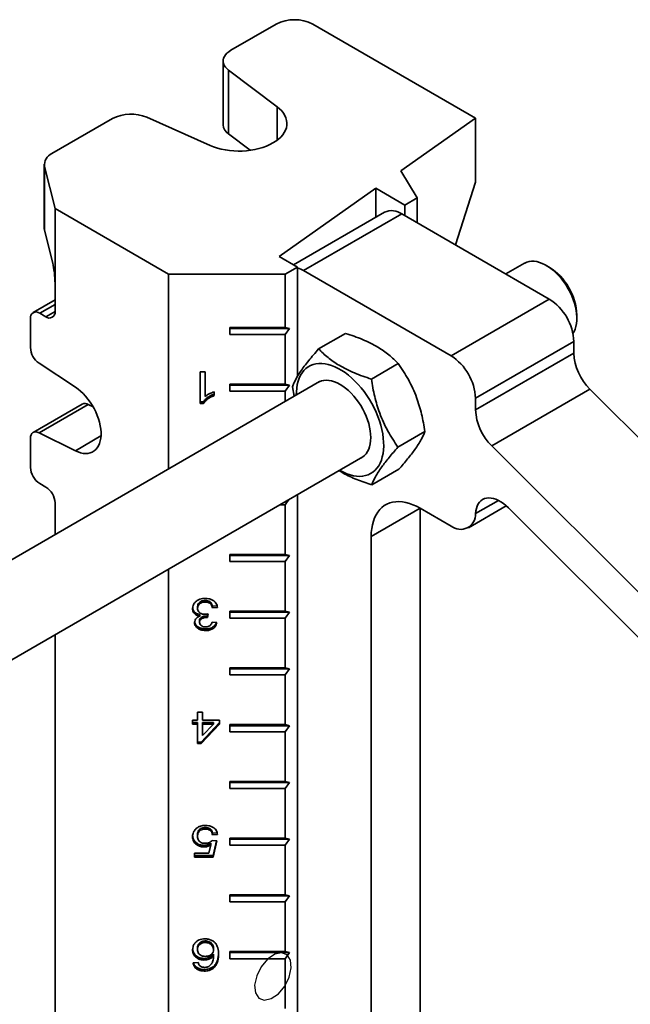
# Model space of a CAD drawing. Units: inches. Extents: x 0.2 to 8.4, y 0.1 to 10.9.
# Drawn here: x 6 to 6.4, y 8.1 to 8.8 of the extents above; entities that cross this region are included whole.
import ezdxf

# ---------------------------------------------------------------- set-up
doc = ezdxf.new("R2010")
doc.units = ezdxf.units.IN
doc.header["$MEASUREMENT"] = 0

msp = doc.modelspace()

# ---------------------------------------------------------------- linework, layer by layer
at = {"color": 7, "linetype": 'Continuous', "lineweight": 35}
for p, q in [((6.15749937, 8.75075575), (6.12788911, 8.73366211)), ((6.28807307, 8.68929321), (6.18160528, 8.75075575)), ((6.12289663, 8.72670408), (6.12289663, 8.68494919)), ((6.1264152, 8.72071666), (6.1581927, 8.69679117)), ((6.1264152, 8.72071666), (6.1264152, 8.67896177)), ((6.05050946, 8.6889918), (6.01085506, 8.6660998)), ((6.11437873, 8.6714979), (6.07293408, 8.68984266)), ((6.2391822, 8.6548951), (6.28807307, 8.68929321)), ((6.28807307, 8.68929321), (6.28807307, 8.64753832)), ((6.1264152, 8.67896177), (6.14062437, 8.66826359)), ((6.00586259, 8.65914176), (6.00586259, 8.61738687)), ((6.00603387, 8.65775018), (6.01286391, 8.63015)), ((6.00603387, 8.65775018), (6.00603387, 8.61599529)), ((6.24990539, 8.63710803), (6.2391822, 8.6548951)), ((6.15950821, 8.5988389), (6.22288526, 8.64342905)), ((6.22288526, 8.64342905), (6.24187008, 8.63246934)), ((6.22288526, 8.64342905), (6.22288526, 8.62455572)), ((6.28807307, 8.64753832), (6.27484979, 8.60647255)), ((6.24990539, 8.63710803), (6.24187008, 8.63246934)), ((6.24990539, 8.63710803), (6.24990539, 8.62087264)), ((6.08719046, 8.5872422), (6.01286391, 8.63015)), ((6.01286391, 8.63015), (6.01286391, 8.58143596)), ((6.24187008, 8.63246934), (6.24187008, 8.62551132)), ((6.22849853, 8.6277962), (6.1689229, 8.59340393)), ((6.23986124, 8.626671), (6.17557881, 8.58956154)), ((6.33628489, 8.57100681), (6.23986124, 8.626671)), ((6.01135729, 8.59448339), (6.00603387, 8.61599529)), ((6.17156117, 8.59188087), (6.15950821, 8.5988389)), ((6.17156117, 8.59188087), (6.16352587, 8.58724219)), ((6.17156117, 8.59188087), (6.17156117, 8.52043847)), ((6.32007267, 8.59444176), (6.30788132, 8.58740384)), ((6.33628784, 8.59187356), (6.33427934, 8.5930334)), ((6.08719046, 8.5872422), (6.08719046, 8.46000175)), ((6.08719046, 8.5872422), (6.16352587, 8.58724219)), ((6.16352587, 8.58724219), (6.16352587, 8.55244646)), ((6.27200245, 8.53389735), (6.17557881, 8.58956154)), ((6.01286391, 8.58143596), (6.01286391, 8.56287818)), ((6.0128639, 8.57039751), (5.99855876, 8.56213933)), ((6.27200245, 8.53389735), (6.33628489, 8.57100681)), ((6.00683743, 8.55939804), (6.00281976, 8.5617174)), ((6.35436433, 8.55824142), (6.35436434, 8.56056076)), ((5.99679328, 8.55823725), (5.99679328, 8.53921029)), ((6.12716223, 8.55244646), (6.16352587, 8.55244646)), ((6.12716223, 8.547807), (6.12716223, 8.55244646)), ((6.16636677, 8.55176674), (6.16352587, 8.55244646)), ((6.16636677, 8.55176674), (6.12716222, 8.55176675)), ((6.16352587, 8.54780699), (6.12716223, 8.547807)), ((6.16352587, 8.54780699), (6.16636677, 8.55176674)), ((6.16352587, 8.54780699), (6.16352587, 8.51533095)), ((6.18538467, 8.53839214), (6.20298788, 8.54855426)), ((6.3523555, 8.54317171), (6.28807307, 8.50606225)), ((6.3523555, 8.53563584), (6.3523555, 8.54317171)), ((6.28807307, 8.49852638), (6.3523555, 8.53563584)), ((6.00239976, 8.52903152), (6.02617686, 8.51338711)), ((6.21989987, 8.5186444), (6.23750308, 8.52880652)), ((6.10777322, 8.52340354), (6.11103662, 8.52340356)), ((6.10777322, 8.50261888), (6.10777322, 8.52340354)), ((6.11103662, 8.52340356), (6.11103662, 8.50720719)), ((6.18596383, 8.51702237), (5.90634644, 8.35560268)), ((6.16636677, 8.51465123), (6.12716222, 8.51465124)), ((6.12716223, 8.51533095), (6.16352587, 8.51533095)), ((6.12716223, 8.51069153), (6.12716223, 8.51533095)), ((6.16636677, 8.51465123), (6.16352587, 8.51533095)), ((6.16352587, 8.51069152), (6.16636677, 8.51465123)), ((6.16826017, 8.51367208), (6.16932691, 8.50741808)), ((6.11691076, 8.51027159), (6.11691076, 8.50781507)), ((6.16352587, 8.51069152), (6.12716223, 8.51069153)), ((6.16352587, 8.51069152), (6.16352587, 8.50406922)), ((6.36292965, 8.51209298), (6.29864721, 8.47498352)), ((6.45804679, 8.41720534), (6.36292965, 8.51209298)), ((6.03069997, 8.50229285), (5.99855876, 8.48373812)), ((6.03454097, 8.50209648), (6.00239976, 8.48354175)), ((6.0378158, 8.50047017), (6.03454097, 8.50209648)), ((6.10987403, 8.5036685), (6.1077732, 8.50366851)), ((6.10987402, 8.50261889), (6.10777322, 8.50261888)), ((6.10987403, 8.5036685), (6.10987402, 8.50261889)), ((6.28807307, 8.49852638), (6.28807307, 8.50606225)), ((6.02617686, 8.47173369), (6.00239976, 8.48354175)), ((6.23729055, 8.47417666), (6.25489376, 8.48433877)), ((5.99679328, 8.47983604), (5.99679328, 8.46080912)), ((6.4803863, 8.29368294), (6.29864721, 8.47498352)), ((5.93494952, 8.3065087), (6.21437062, 8.46781507)), ((6.22016606, 8.4494566), (6.23776927, 8.45961871)), ((6.00281976, 8.45037095), (6.00683743, 8.4480516)), ((6.17156117, 8.44310167), (6.17156117, 7.96991187)), ((6.01286391, 8.43761343), (6.01286391, 8.41709393)), ((6.16352587, 8.4364605), (6.16005708, 8.43646052)), ((6.16352587, 8.4364605), (6.16597825, 8.43987872)), ((6.16352587, 8.4364605), (6.16352587, 8.40398446)), ((6.2519142, 8.43414156), (6.21977298, 8.41558683)), ((6.27200245, 8.42255091), (6.2519142, 8.43414761)), ((6.2519142, 8.07458525), (6.2519142, 8.43414156)), ((6.28336517, 8.42142571), (6.30819241, 8.43575817)), ((6.4721416, 8.27228463), (6.30957304, 8.43446094)), ((6.21977298, 8.41558683), (6.21977298, 8.05603052)), ((6.16636677, 8.40330479), (6.12716222, 8.4033048)), ((6.12716223, 8.40398447), (6.16352587, 8.40398446)), ((6.12716223, 8.39934504), (6.12716223, 8.40398447)), ((6.16352587, 8.39934504), (6.12716223, 8.39934504)), ((6.16636677, 8.40330479), (6.16352587, 8.40398446)), ((6.16352587, 8.39934504), (6.16636677, 8.40330479)), ((6.16352587, 8.39934504), (6.16352587, 8.36686899)), ((6.08719046, 8.39439552), (6.08719046, 7.90326936)), ((6.11115897, 8.37385949), (6.11115901, 8.37280986)), ((6.10614152, 8.36971667), (6.10614151, 8.36866706)), ((6.11895712, 8.37037592), (6.11593171, 8.37012887)), ((6.11593171, 8.37012887), (6.11593171, 8.36907926)), ((6.11919513, 8.36934572), (6.11593171, 8.36907926)), ((6.16636677, 8.36618928), (6.12716222, 8.36618929)), ((6.12716223, 8.366869), (6.16352587, 8.36686899)), ((6.12716223, 8.36222953), (6.12716223, 8.366869)), ((6.16636677, 8.36618928), (6.16352587, 8.36686899)), ((6.16352587, 8.36222953), (6.16636677, 8.36618928)), ((6.10744688, 8.36057757), (6.10744687, 8.35952796)), ((6.10765591, 8.36461213), (6.10765595, 8.3635625)), ((6.11221958, 8.36376276), (6.11221961, 8.36271313)), ((6.11302524, 8.36508222), (6.1126887, 8.36268397)), ((6.11268871, 8.36373358), (6.1126887, 8.36268397)), ((6.11287387, 8.36505291), (6.11268871, 8.36373358)), ((6.1156054, 8.3597528), (6.11886878, 8.35948634)), ((6.16352587, 8.36222953), (6.12716223, 8.36222953)), ((6.16352587, 8.36222953), (6.16352587, 8.32975348)), ((6.11142414, 8.35520655), (6.11142414, 8.35415694)), ((6.01286391, 8.3514877), (6.01286391, 7.86036154)), ((6.16636677, 8.32907379), (6.12716222, 8.3290738)), ((6.12716223, 8.32975349), (6.16352587, 8.32975348)), ((6.12716223, 8.32511407), (6.12716223, 8.32975349)), ((6.16636677, 8.32907379), (6.16352587, 8.32975348)), ((6.16352587, 8.32511406), (6.16636677, 8.32907379)), ((6.16352587, 8.32511406), (6.12716223, 8.32511407)), ((6.16352587, 8.32511406), (6.16352587, 8.292638)), ((6.10287809, 8.2956477), (6.10614151, 8.29564769)), ((6.10287809, 8.292983), (6.10287809, 8.2956477)), ((6.10614151, 8.30071062), (6.1094049, 8.30071063)), ((6.10614151, 8.29564769), (6.10614151, 8.30071062)), ((6.1094049, 8.30071063), (6.1094049, 8.2956477)), ((6.1094049, 8.2956477), (6.12050049, 8.29564769)), ((6.12050049, 8.29564769), (6.12050049, 8.29298299)), ((6.10614151, 8.29298299), (6.10287809, 8.292983)), ((6.10614152, 8.2940326), (6.1028781, 8.29403261)), ((6.10614152, 8.2940326), (6.10614151, 8.29298299)), ((6.10614151, 8.2801924), (6.10614151, 8.29298299)), ((6.1205005, 8.2940326), (6.10842589, 8.28124202)), ((6.12050049, 8.29298299), (6.10842589, 8.28019241)), ((6.10940491, 8.29403261), (6.1094049, 8.292983)), ((6.11647223, 8.29298298), (6.1094049, 8.292983)), ((6.1094049, 8.292983), (6.1094049, 8.28549684)), ((6.1094049, 8.28549684), (6.11647223, 8.29298298)), ((6.11647221, 8.29403261), (6.10940491, 8.29403261)), ((6.11647221, 8.29403261), (6.11647223, 8.29298298)), ((6.16636677, 8.2919583), (6.12716222, 8.29195831)), ((6.12716223, 8.292638), (6.16352587, 8.292638)), ((6.12716223, 8.28799856), (6.12716223, 8.292638)), ((6.16636677, 8.2919583), (6.16352587, 8.292638)), ((6.16352587, 8.28799855), (6.16636677, 8.2919583)), ((6.16352587, 8.28799855), (6.12716223, 8.28799856)), ((6.16352587, 8.28799855), (6.16352587, 8.25552251)), ((6.10842589, 8.28019241), (6.10614151, 8.2801924)), ((6.10842589, 8.28124202), (6.10614152, 8.28124201)), ((6.10842589, 8.28124202), (6.10842589, 8.28019241)), ((6.16636677, 8.25484282), (6.12716222, 8.25484282)), ((6.12716223, 8.25552251), (6.16352587, 8.25552251)), ((6.12716223, 8.25088307), (6.12716223, 8.25552251)), ((6.16352587, 8.25088306), (6.12716223, 8.25088307)), ((6.16636677, 8.25484282), (6.16352587, 8.25552251)), ((6.16352587, 8.25088306), (6.16636677, 8.25484282)), ((6.16352587, 8.25088306), (6.16352587, 8.21840702)), ((6.11126606, 8.22539748), (6.11126606, 8.22434788)), ((6.10614152, 8.22055938), (6.10614151, 8.21950977)), ((6.11896586, 8.22191466), (6.11593171, 8.22166692)), ((6.11593171, 8.22166692), (6.11593171, 8.22061731)), ((6.11919513, 8.22088377), (6.11593171, 8.22061731)), ((6.16636677, 8.21772731), (6.12716222, 8.21772731)), ((6.12716223, 8.21840702), (6.16352587, 8.21840702)), ((6.12716223, 8.21376758), (6.12716223, 8.21840702)), ((6.16636677, 8.21772731), (6.16352587, 8.21840702)), ((6.16352587, 8.21376757), (6.16636677, 8.21772731)), ((6.11034823, 8.21367281), (6.11034823, 8.21262321)), ((6.11359123, 8.20862614), (6.1148864, 8.21400967)), ((6.11488641, 8.21505928), (6.1148864, 8.21400967)), ((6.1156054, 8.2168867), (6.11886878, 8.21662024)), ((6.11861673, 8.21664083), (6.11625806, 8.20701104)), ((6.11886878, 8.21662024), (6.11625806, 8.20596144)), ((6.16352587, 8.21376757), (6.12716223, 8.21376758)), ((6.16352587, 8.21376757), (6.16352587, 8.18129153)), ((6.10418345, 8.20862614), (6.11359123, 8.20862614)), ((6.10418345, 8.20596144), (6.10418345, 8.20862614)), ((6.11625806, 8.20596144), (6.10418345, 8.20596144)), ((6.11625806, 8.20701104), (6.10418346, 8.20701105)), ((6.11625806, 8.20701104), (6.11625806, 8.20596144)), ((6.16636677, 8.18061182), (6.12716222, 8.18061182)), ((6.12716223, 8.18129154), (6.16352587, 8.18129153)), ((6.12716223, 8.17665209), (6.12716223, 8.18129154)), ((6.16636677, 8.18061182), (6.16352587, 8.18129153)), ((6.16352587, 8.17665209), (6.16636677, 8.18061182)), ((6.16352587, 8.17665209), (6.12716223, 8.17665209)), ((6.16352587, 8.17665209), (6.16352587, 8.14417603)), ((6.10614152, 8.14653658), (6.10614151, 8.14548697)), ((6.11117428, 8.15116651), (6.11117427, 8.1501169)), ((6.11658441, 8.14639918), (6.11658441, 8.14534958)), ((6.11658441, 8.14244793), (6.11658441, 8.14139833)), ((6.16636677, 8.14349633), (6.12716222, 8.14349633)), ((6.12716223, 8.14417604), (6.16352587, 8.14417603)), ((6.12716223, 8.1395366), (6.12716223, 8.14417604)), ((6.16636677, 8.14349633), (6.16352587, 8.14417603)), ((6.16352587, 8.1395366), (6.16636677, 8.14349633)), ((6.10320444, 8.13679338), (6.10646786, 8.13705985)), ((6.11039923, 8.1397083), (6.11039922, 8.13865869)), ((6.11707392, 8.13487435), (6.11707391, 8.13382474)), ((6.16352587, 8.1395366), (6.12716223, 8.1395366)), ((6.16352587, 8.1395366), (6.16352587, 8.10706054)), ((6.11055219, 8.1325136), (6.11055222, 8.13146397))]:
    msp.add_line(p, q, dxfattribs=at)
at = {"color": 8, "linetype": 'Continuous', "lineweight": 35}
for p, q in [((6.1581927, 8.67483728), (6.1581927, 8.69679117)), ((6.01286388, 8.56751575), (6.00281976, 8.5617174)), ((6.00683743, 8.55939804), (6.01286391, 8.56287705)), ((6.04295215, 8.48141786), (6.02617686, 8.47173369)), ((6.30304118, 8.43931231), (6.28803951, 8.43065203))]:
    msp.add_line(p, q, dxfattribs=at)
at = {"color": 7, "linetype": 'Continuous', "lineweight": 35, "flags": 128}
for points in [[(6.12788911, 8.73366211), (6.12653331, 8.73277942), (6.12537026, 8.73180939), (6.12441664, 8.73076599), (6.12368615, 8.72966422), (6.12318935, 8.72851988), (6.12293331, 8.72734946), (6.12292177, 8.72616975), (6.12315486, 8.72499773), (6.12362921, 8.72385024), (6.12433808, 8.72274375), (6.12527122, 8.72169419), (6.1264152, 8.72071666)], [(6.1581927, 8.69679117), (6.15980087, 8.69546045), (6.1611954, 8.69405172), (6.16236503, 8.69257635), (6.16330035, 8.69104626), (6.16399368, 8.68947388), (6.16443952, 8.68787187), (6.16463419, 8.68625322), (6.1645762, 8.68463101), (6.16426592, 8.68301838), (6.16370589, 8.68142838), (6.16290069, 8.67987384), (6.16185677, 8.67836737), (6.16058261, 8.67692113), (6.15908852, 8.67554682), (6.15738658, 8.67425557), (6.15549055, 8.67305782), (6.15341577, 8.67196326), (6.151179, 8.67098076), (6.14879838, 8.67011824), (6.14629315, 8.66938268), (6.14368358, 8.66878004), (6.14099075, 8.66831521), (6.13823649, 8.66799191), (6.13544303, 8.66781279), (6.13263297, 8.66777931), (6.12982909, 8.66789169), (6.12705403, 8.66814907), (6.12433028, 8.66854932), (6.1216798, 8.66908927), (6.1191241, 8.66976448), (6.11668385, 8.67056952), (6.11437873, 8.6714979)], [(6.00603387, 8.61599529), (6.00586834, 8.61713121), (6.00586259, 8.61738687)], [(6.35179185, 8.5483689), (6.35255444, 8.54966359), (6.35324535, 8.55125333), (6.35377441, 8.55300161), (6.35413712, 8.55489351), (6.35433037, 8.55691294), (6.35435255, 8.55904268), (6.35420344, 8.56126446), (6.3538843, 8.56355943), (6.35339787, 8.56590792), (6.3527483, 8.56829001), (6.35194113, 8.57068525), (6.35098327, 8.5730733), (6.34988286, 8.57543372), (6.34864928, 8.57774643), (6.34729308, 8.57999165), (6.34582583, 8.58215023), (6.34426005, 8.58420377), (6.34260907, 8.58613477), (6.34088702, 8.5879267), (6.33910854, 8.58956433), (6.33728884, 8.59103367), (6.33544345, 8.59232218), (6.3335881, 8.59341886), (6.33173861, 8.59431435), (6.32991077, 8.59500099), (6.32812017, 8.595473), (6.32638208, 8.59572625), (6.32471137, 8.59575867), (6.32312225, 8.59556992), (6.32162827, 8.59516168), (6.32024222, 8.59453732), (6.32007267, 8.59444176)], [(6.19916506, 8.45903707), (6.19936331, 8.45892183), (6.20158004, 8.45774148), (6.20378341, 8.45676689), (6.20596022, 8.45600391), (6.20809736, 8.45545719), (6.21018198, 8.45512991), (6.21220151, 8.45502411), (6.21414384, 8.45514043), (6.21599729, 8.45547815), (6.21775068, 8.45603525), (6.21939351, 8.45680833), (6.22091585, 8.45779285), (6.22230859, 8.45898279), (6.22356332, 8.46037102), (6.22467252, 8.46194922), (6.2256295, 8.46370788), (6.22642852, 8.46563637), (6.22706476, 8.4677232), (6.2275344, 8.46995572), (6.22783463, 8.47232053), (6.2279636, 8.47480349), (6.22792059, 8.47738953), (6.22770582, 8.48006323), (6.22732061, 8.4828084), (6.22676725, 8.48560859), (6.22604908, 8.48844694), (6.22517041, 8.49130641), (6.22413656, 8.49416971), (6.2229537, 8.49701974), (6.22162896, 8.49983933), (6.22017032, 8.50261145), (6.21858655, 8.50531954), (6.21688716, 8.50794718), (6.21508238, 8.51047868), (6.21318307, 8.51289877), (6.21120065, 8.51519292), (6.20914703, 8.51734727), (6.20703456, 8.51934895), (6.20487597, 8.52118585), (6.20268422, 8.52284693), (6.20047249, 8.52432227), (6.19825411, 8.52560292), (6.19604238, 8.52668118), (6.19385064, 8.52755064), (6.19169205, 8.52820599), (6.18957959, 8.52864331), (6.18752597, 8.52886002), (6.18554353, 8.52885474), (6.18364423, 8.52862753), (6.18183945, 8.5281798), (6.18014005, 8.52751423), (6.17855628, 8.52663472), (6.17709764, 8.52554671), (6.17577292, 8.52425663), (6.17459006, 8.5227723), (6.17355619, 8.52110266), (6.17267752, 8.51925769), (6.17195937, 8.5172485), (6.17140599, 8.51508723), (6.1710208, 8.51278679), (6.17080603, 8.51036107), (6.17075829, 8.5082444)], [(6.21276277, 8.46688689), (6.21291834, 8.46695912), (6.21423246, 8.46771802), (6.21541973, 8.46868368), (6.21647001, 8.46984787), (6.21737436, 8.47120064), (6.21812501, 8.47273054), (6.21871562, 8.47442439), (6.21914112, 8.47626785), (6.21939789, 8.47824513), (6.2194837, 8.48033939), (6.21939789, 8.48253268), (6.21914112, 8.48480642), (6.21871562, 8.48714116), (6.21812501, 8.4895169), (6.21737436, 8.49191349), (6.21647001, 8.49431041), (6.21541973, 8.49668726), (6.21423246, 8.49902371), (6.21291834, 8.50129982), (6.21148856, 8.50349624), (6.20995533, 8.50559418), (6.20833174, 8.50757575), (6.20663163, 8.50942403), (6.20486952, 8.51112329), (6.20306042, 8.51265901), (6.20121978, 8.51401812), (6.19936331, 8.5151889), (6.19750683, 8.51616155), (6.19566618, 8.51692761), (6.19385709, 8.51748063), (6.19209498, 8.51781586), (6.19039487, 8.51793049), (6.18877128, 8.51782348), (6.18723806, 8.51749576), (6.18580829, 8.51695012), (6.18449414, 8.51619127), (6.184356, 8.51609421)], [(6.02617686, 8.51338711), (6.02791482, 8.51214552), (6.02962468, 8.51072727), (6.03129041, 8.50914557), (6.03289641, 8.50741524), (6.03442767, 8.50555252), (6.03586977, 8.50357491), (6.03720926, 8.50150089), (6.03843354, 8.49934989), (6.03953115, 8.49714207), (6.04049182, 8.49489816), (6.04130655, 8.49263912), (6.04196768, 8.49038619), (6.04246902, 8.48816044), (6.04280586, 8.48598275), (6.04297511, 8.4838735), (6.04297511, 8.48185246), (6.04280586, 8.47993863), (6.04246902, 8.47814985), (6.04196768, 8.47650293), (6.04130655, 8.47501332), (6.04049182, 8.47369495), (6.03953115, 8.47256021), (6.03843354, 8.47161966), (6.03720926, 8.47088218), (6.03586977, 8.47035471), (6.03442767, 8.47004207), (6.03289641, 8.46994734), (6.03129041, 8.47007126), (6.02962468, 8.47041278), (6.02791482, 8.47096865), (6.02617686, 8.47173369)], [(6.00239976, 8.48354175), (6.00128575, 8.48397256), (6.00022555, 8.48413605), (5.99925647, 8.48402645), (5.9984124, 8.48364768), (5.9977231, 8.48301294), (5.99721267, 8.4821446), (5.99689906, 8.48107311), (5.99679328, 8.47983604)], [(6.21977298, 8.41558683), (6.21986285, 8.41830859), (6.22013198, 8.42091136), (6.22057883, 8.42338061), (6.22120093, 8.42570249), (6.22199478, 8.42786404), (6.22295596, 8.42985316), (6.22407908, 8.43165871), (6.22535787, 8.43327065), (6.22678518, 8.43467993), (6.22835303, 8.43587865), (6.23005261, 8.43686009), (6.23187448, 8.43761888), (6.2338084, 8.43815062), (6.2358436, 8.43845245), (6.23796865, 8.4385226), (6.2401717, 8.43836076), (6.24244041, 8.43796775), (6.24476211, 8.43734584), (6.2471238, 8.43649847), (6.24951229, 8.43543043), (6.2519142, 8.43414761)], [(6.28803951, 8.43065203), (6.28823142, 8.4324402), (6.2885915, 8.43409847), (6.28911592, 8.43560913), (6.28979913, 8.43695622), (6.29063388, 8.43812541), (6.29161132, 8.43910429), (6.29272105, 8.43988246), (6.29395128, 8.44045171), (6.29528902, 8.44080596), (6.29672, 8.44094146), (6.29822906, 8.44085674), (6.2998002, 8.44055276), (6.30141672, 8.4400327), (6.30306147, 8.43930208), (6.30471698, 8.43836871), (6.30636571, 8.43724242), (6.30799015, 8.43593519), (6.30957304, 8.43446094)]]:
    msp.add_lwpolyline(points, dxfattribs=at)
at = {"color": 7, "linetype": 'Continuous', "flags": 128}
msp.add_lwpolyline([(6.1519666, 8.13920553), (6.14782392, 8.13424358), (6.14484842, 8.1283204), (6.14349308, 8.12233774), (6.14396425, 8.11720641), (6.14619019, 8.1137076), (6.14983203, 8.11237398), (6.15433532, 8.11340859), (6.15901449, 8.1166539), (6.16315717, 8.12161585), (6.16613268, 8.12753904), (6.16748801, 8.1335217), (6.16701685, 8.13865303), (6.16479091, 8.14215183), (6.16114907, 8.14348545), (6.15664577, 8.14245085), (6.1519666, 8.13920553)], dxfattribs=at)
at = {"color": 7, "linetype": 'Continuous', "lineweight": 35}
for centre, radius, start, end in [((6.16955233, 8.72757824), 0.02612415, 62.52430447, 117.47569553), ((6.06263587, 8.66532611), 0.02659163, 67.21510423, 117.13082201), ((6.13055404, 8.68542157), 0.00767196, 183.53004429, 237.35201242), ((6.01385064, 8.65880338), 0.0078874, 112.32080969, 187.67361941), ((6.23321819, 8.61752203), 0.01130636, 54.01664709, 114.67270043), ((6.16681313, 8.57473563), 0.01722338, 59.40670185, 73.99781002), ((6.31525972, 8.55886021), 0.03914158, 2.49005478, 57.50456255), ((6.31755718, 8.54163762), 0.03483212, 2.52426469, 57.47577427), ((6.00048566, 8.55880126), 0.00373522, 51.32604045, 188.68471131), ((6.00917152, 8.56231418), 0.00373522, 231.3261594, 8.68459235), ((6.00999603, 8.53984897), 0.01321819, 182.76951973, 234.9225637), ((6.25327497, 8.50452829), 0.03483189, 2.52406774, 57.47597122), ((6.38797964, 8.53749013), 0.03567236, 182.97963634, 225.39427918), ((6.0324398, 8.49866058), 0.00402745, 58.55267918, 115.59397648), ((6.32326404, 8.50018612), 0.03523008, 182.70027145, 225.67364408), ((6.00982221, 8.4613726), 0.01304111, 182.47640713, 237.52359301), ((5.99983475, 8.43704982), 0.01304134, 2.47693255, 57.5230676), ((6.27823611, 8.43013483), 0.00981703, 230.58126596, 3.01996711)]:
    msp.add_arc(centre, radius, start, end, dxfattribs=at)
msp.add_ellipse((6.01135728, 8.58752422), major_axis=(-0.00100691, 0.00924565), ratio=0.121217378, start_param=3.980438994, end_param=5.551235321, dxfattribs=at)
for points, knots in [([(6.20298788, 8.54855426), (6.20488551, 8.54793569), (6.20868024, 8.54669874), (6.21414673, 8.54457621), (6.21935109, 8.54220291), (6.22396428, 8.53968314), (6.22795954, 8.53708677), (6.23143146, 8.53446402), (6.23462674, 8.53170257), (6.23654424, 8.52977193), (6.23750308, 8.52880652)], [0, 0, 0, 0, 0.13230692, 0.264576333, 0.399804924, 0.53500894, 0.650198207, 0.765405518, 0.882691117, 1, 1, 1, 1]), ([(6.18538467, 8.53839214), (6.1842384, 8.5370895), (6.18194618, 8.53448458), (6.17879342, 8.53069095), (6.17594639, 8.52703659), (6.17360512, 8.52374708), (6.17175901, 8.5208481), (6.17031538, 8.51828454), (6.16913917, 8.51588327), (6.16855319, 8.5144092), (6.16826017, 8.51367208)], [0, 0, 0, 0, 0.1323067046, 0.2645758864, 0.3998033412, 0.5350067454, 0.6501970085, 0.7654043452, 0.8826899969, 1, 1, 1, 1]), ([(6.21989987, 8.5186444), (6.21800223, 8.51926297), (6.2142075, 8.52049992), (6.20874102, 8.52262245), (6.20353665, 8.52499574), (6.19892348, 8.52751552), (6.19492821, 8.53011188), (6.1914563, 8.53273464), (6.18826101, 8.53549608), (6.18634351, 8.53742673), (6.18538467, 8.53839214)], [0, 0, 0, 0, 0.13230692, 0.264576335, 0.399804941, 0.535008952, 0.650198211, 0.765404989, 0.882691117, 1, 1, 1, 1]), ([(6.23750308, 8.52880652), (6.23866086, 8.52711993), (6.24097607, 8.52374725), (6.24416423, 8.51833594), (6.24704737, 8.51261183), (6.24942338, 8.50686266), (6.25130241, 8.5012113), (6.2527771, 8.4957055), (6.25398421, 8.49007395), (6.25459056, 8.48625062), (6.25489376, 8.48433877)], [0, 0, 0, 0, 0.132306809, 0.264575356, 0.399803171, 0.535007762, 0.650196669, 0.765404607, 0.882690757, 1, 1, 1, 1]), ([(6.23729055, 8.47417666), (6.23613279, 8.47586324), (6.23381758, 8.47923592), (6.23062939, 8.48464722), (6.22774628, 8.49037134), (6.22537027, 8.4961205), (6.22349124, 8.50177186), (6.22201655, 8.50727766), (6.22080941, 8.51290922), (6.22020307, 8.51673255), (6.21989987, 8.5186444)], [0, 0, 0, 0, 0.132306539, 0.264575369, 0.399802907, 0.53500749, 0.65019639, 0.765404321, 0.88269073, 1, 1, 1, 1]), ([(6.11691076, 8.50781507), (6.11611583, 8.50746782), (6.11452611, 8.50677338), (6.11258304, 8.50546935), (6.11095026, 8.50411638), (6.11023264, 8.50311787), (6.10987402, 8.50261889)], [0, 0, 0, 0, 0.280084559, 0.560127209, 0.780181097, 1, 1, 1, 1]), ([(6.11691072, 8.5088647), (6.11611581, 8.50851744), (6.11452611, 8.50782297), (6.11258305, 8.50651896), (6.11095026, 8.50516599), (6.11023265, 8.50416748), (6.10987403, 8.5036685)], [0, 0, 0, 0, 0.28008147, 0.560125267, 0.780180726, 1, 1, 1, 1]), ([(6.11103662, 8.50720719), (6.11152359, 8.50756424), (6.11249782, 8.50827856), (6.11446252, 8.50932254), (6.11598231, 8.50991168), (6.11691076, 8.51027159)], [0, 0, 0, 0, 0.279991992, 0.560144808, 1, 1, 1, 1]), ([(6.25489376, 8.48433877), (6.25456033, 8.48350537), (6.25389357, 8.48183881), (6.25248972, 8.4790548), (6.25069427, 8.4760075), (6.24856121, 8.47283821), (6.24617481, 8.46962728), (6.24362405, 8.46642462), (6.24082382, 8.46308586), (6.23878752, 8.46077451), (6.23776927, 8.45961871)], [0, 0, 0, 0, 0.132306712, 0.264575876, 0.399803339, 0.535006751, 0.650196754, 0.765404362, 0.882690282, 1, 1, 1, 1]), ([(6.22016606, 8.4494566), (6.22049949, 8.45029), (6.22116626, 8.45195656), (6.22257009, 8.45474058), (6.22436559, 8.45778783), (6.22649857, 8.46095721), (6.22888504, 8.46416807), (6.2314358, 8.46737074), (6.23423597, 8.47070955), (6.23627229, 8.47302088), (6.23729055, 8.47417666)], [0, 0, 0, 0, 0.132306702, 0.264575882, 0.399803599, 0.535007668, 0.650196997, 0.765404596, 0.882691161, 1, 1, 1, 1]), ([(6.19869215, 8.45876408), (6.19960701, 8.45819932), (6.20181604, 8.45683566), (6.20572544, 8.45490951), (6.21029228, 8.45291923), (6.21511481, 8.45109707), (6.2184822, 8.45000346), (6.22016606, 8.4494566)], [0, 0, 0, 0, 0.149022773, 0.359829907, 0.570670089, 0.785314698, 1, 1, 1, 1]), ([(6.10287809, 8.36868789), (6.10293997, 8.36934664), (6.10306368, 8.37066374), (6.10419422, 8.37245455), (6.10576426, 8.37378525), (6.10754864, 8.37466276), (6.10937687, 8.375137), (6.11064301, 8.37518437), (6.11127628, 8.37520806)], [0, 0, 0, 0, 0.186522128, 0.372930841, 0.559560944, 0.706301695, 0.853105104, 1, 1, 1, 1]), ([(6.11115901, 8.37280986), (6.11065986, 8.37278596), (6.10966252, 8.3727382), (6.10826825, 8.37222764), (6.10710735, 8.37133517), (6.10627316, 8.37010944), (6.10618542, 8.36914811), (6.10614151, 8.36866706)], [0, 0, 0, 0, 0.186950838, 0.373547732, 0.560205809, 0.779927521, 1, 1, 1, 1]), ([(6.11115897, 8.37385949), (6.11065984, 8.37383558), (6.10966251, 8.3737878), (6.10826826, 8.37327725), (6.10710736, 8.37238478), (6.10627316, 8.37115905), (6.10618543, 8.37019772), (6.10614152, 8.36971667)], [0, 0, 0, 0, 0.186946067, 0.373544055, 0.560203228, 0.77992623, 1, 1, 1, 1]), ([(6.11593171, 8.37012887), (6.11582531, 8.37048944), (6.11561264, 8.37121018), (6.11506301, 8.3722346), (6.11415694, 8.3731694), (6.11276652, 8.37377809), (6.11169549, 8.37383232), (6.11115897, 8.37385949)], [0, 0, 0, 0, 0.187195149, 0.374188564, 0.560724175, 0.779948414, 1, 1, 1, 1]), ([(6.11593171, 8.36907926), (6.11582531, 8.36943983), (6.11561263, 8.37016057), (6.115063, 8.37118499), (6.11415694, 8.37211979), (6.11276654, 8.37272845), (6.11169553, 8.37278269), (6.11115901, 8.37280986)], [0, 0, 0, 0, 0.187196521, 0.374190966, 0.560727604, 0.779948487, 1, 1, 1, 1]), ([(6.11127628, 8.37520806), (6.11201271, 8.37517299), (6.1134848, 8.37510289), (6.11555932, 8.37440328), (6.11715587, 8.37332599), (6.11826439, 8.37206563), (6.11894665, 8.37074903), (6.11911228, 8.36981364), (6.11919513, 8.36934572)], [0, 0, 0, 0, 0.186691269, 0.373190724, 0.55972352, 0.706439531, 0.853149577, 1, 1, 1, 1]), ([(6.10765595, 8.3635625), (6.10714118, 8.36368527), (6.10611227, 8.36393065), (6.1047745, 8.36468886), (6.10368051, 8.36576193), (6.10298323, 8.36714363), (6.10291316, 8.36817281), (6.10287809, 8.36868789)], [0, 0, 0, 0, 0.18685377, 0.373480044, 0.560062218, 0.779824523, 1, 1, 1, 1]), ([(6.10765591, 8.36461213), (6.10714129, 8.3647349), (6.10611265, 8.36498032), (6.10477295, 8.36573827), (6.10368667, 8.3668124), (6.10305475, 8.36800282), (6.10298554, 8.36883167), (6.10295917, 8.3691475)], [0, 0, 0, 0, 0.204179697, 0.408120444, 0.612005954, 0.852152744, 1, 1, 1, 1]), ([(6.10614151, 8.36866706), (6.106171, 8.36828329), (6.10622992, 8.36751636), (6.10683581, 8.36645383), (6.10783819, 8.36554398), (6.10925334, 8.36490044), (6.11036038, 8.36483289), (6.11091425, 8.36479909)], [0, 0, 0, 0, 0.186932243, 0.373566552, 0.560337647, 0.780026945, 1, 1, 1, 1]), ([(6.10418345, 8.35944053), (6.10423999, 8.35993667), (6.10435307, 8.36092897), (6.10523392, 8.36214937), (6.10637966, 8.36302877), (6.10723043, 8.36338456), (6.10765595, 8.3635625)], [0, 0, 0, 0, 0.279677313, 0.5593675471, 0.7796181002, 1, 1, 1, 1]), ([(6.11142414, 8.35415694), (6.11075001, 8.35419252), (6.10940216, 8.35426367), (6.10749892, 8.35487328), (6.10595836, 8.35578281), (6.10493489, 8.35693552), (6.10429829, 8.35814237), (6.10422173, 8.35900787), (6.10418345, 8.35944053)], [0, 0, 0, 0, 0.1867408, 0.373365273, 0.559872815, 0.706556667, 0.853309216, 1, 1, 1, 1]), ([(6.11142414, 8.35520655), (6.11074994, 8.35524212), (6.10940196, 8.35531323), (6.1074997, 8.35592303), (6.10595572, 8.35683196), (6.10494247, 8.35798649), (6.10437348, 8.35900166), (6.1043019, 8.35966455), (6.1042769, 8.35989605)], [0, 0, 0, 0, 0.200352171, 0.40057866, 0.600680572, 0.758058308, 0.915506101, 1, 1, 1, 1]), ([(6.11221961, 8.36271313), (6.11157441, 8.36266601), (6.11028478, 8.36257184), (6.10862933, 8.36190293), (6.10756648, 8.36078298), (6.10748681, 8.35994701), (6.10744687, 8.35952796)], [0, 0, 0, 0, 0.280661492, 0.560988889, 0.779936833, 1, 1, 1, 1]), ([(6.10744687, 8.35952796), (6.10751006, 8.35907098), (6.10763636, 8.35815745), (6.10871067, 8.35716266), (6.11000556, 8.35662504), (6.11088306, 8.35657845), (6.11132216, 8.35655514)], [0, 0, 0, 0, 0.279510322, 0.558745609, 0.779199993, 1, 1, 1, 1]), ([(6.11221958, 8.36376276), (6.1115744, 8.36371563), (6.11028478, 8.36362144), (6.10862934, 8.36295254), (6.10756649, 8.36183259), (6.10748682, 8.36099662), (6.10744688, 8.36057757)], [0, 0, 0, 0, 0.280657598, 0.560986513, 0.779935642, 1, 1, 1, 1]), ([(6.11091425, 8.36479909), (6.11131421, 8.36482305), (6.11202873, 8.36486586), (6.11272064, 8.36501608), (6.11302524, 8.36508222)], [0, 0, 0, 0, 0.559756849, 1, 1, 1, 1]), ([(6.11132216, 8.35655514), (6.11172149, 8.35657361), (6.11251996, 8.35661053), (6.11364324, 8.35699216), (6.11462822, 8.35766108), (6.11530837, 8.35862817), (6.11550632, 8.35937765), (6.1156054, 8.3597528)], [0, 0, 0, 0, 0.186879691, 0.3736745995, 0.5602323216, 0.7798710557, 1, 1, 1, 1]), ([(6.11852184, 8.35951466), (6.11846285, 8.35932212), (6.11823989, 8.35859445), (6.1174163, 8.35744902), (6.11590083, 8.35619491), (6.11381809, 8.35533974), (6.11222258, 8.35525097), (6.11142414, 8.35520655)], [0, 0, 0, 0, 0.076344859, 0.288538671, 0.500577449, 0.750073658, 1, 1, 1, 1]), ([(6.11886878, 8.35948634), (6.11871813, 8.35894695), (6.11841703, 8.35786881), (6.11742874, 8.35639608), (6.11589685, 8.35514637), (6.11381915, 8.35428985), (6.11222294, 8.35420127), (6.11142414, 8.35415694)], [0, 0, 0, 0, 0.1869978549, 0.3737712315, 0.5604081473, 0.7800143822, 1, 1, 1, 1]), ([(6.11268871, 8.36373358), (6.11260135, 8.36374139), (6.11244536, 8.36375535), (6.11228857, 8.3637605), (6.11221958, 8.36376276)], [0, 0, 0, 0, 0.560007859, 1, 1, 1, 1]), ([(6.1126887, 8.36268397), (6.11260134, 8.36269179), (6.11244536, 8.36270575), (6.11228859, 8.36271087), (6.11221961, 8.36271313)], [0, 0, 0, 0, 0.560032698, 1, 1, 1, 1]), ([(6.10287809, 8.21935157), (6.10290328, 8.21983925), (6.10295364, 8.22081447), (6.10338692, 8.22213421), (6.10401057, 8.2232849), (6.10455418, 8.22391029), (6.10482596, 8.22422296)], [0, 0, 0, 0, 0.28001599, 0.559955178, 0.779989965, 1, 1, 1, 1]), ([(6.10482596, 8.22422296), (6.10528501, 8.22465105), (6.10620291, 8.22550705), (6.1079189, 8.22629241), (6.10964842, 8.22668804), (6.11074045, 8.22672676), (6.11128648, 8.22674611)], [0, 0, 0, 0, 0.279876544, 0.559635829, 0.779815801, 1, 1, 1, 1]), ([(6.11126606, 8.22434788), (6.11071452, 8.2243173), (6.10961294, 8.22425624), (6.10810775, 8.22361701), (6.10694713, 8.22252589), (6.10624427, 8.22109894), (6.10617579, 8.22003988), (6.10614151, 8.21950977)], [0, 0, 0, 0, 0.186806601, 0.373095462, 0.559629727, 0.779573742, 1, 1, 1, 1]), ([(6.11126606, 8.22539748), (6.11071452, 8.22536691), (6.10961294, 8.22530583), (6.10810773, 8.22466668), (6.10694715, 8.22357547), (6.10624428, 8.22214856), (6.1061758, 8.22108949), (6.10614152, 8.22055938)], [0, 0, 0, 0, 0.186805559, 0.373098247, 0.559629684, 0.77957372, 1, 1, 1, 1]), ([(6.11593171, 8.22166692), (6.11584778, 8.22202866), (6.11568, 8.2227518), (6.11514142, 8.22377469), (6.11423139, 8.22469387), (6.11286139, 8.22530848), (6.11179839, 8.22536778), (6.11126606, 8.22539748)], [0, 0, 0, 0, 0.187137326, 0.374090438, 0.560702847, 0.780010366, 1, 1, 1, 1]), ([(6.11593171, 8.22061731), (6.1158478, 8.22097904), (6.11568005, 8.22170216), (6.11514139, 8.22272508), (6.11423142, 8.22364424), (6.11286139, 8.22425887), (6.11179838, 8.22431818), (6.11126606, 8.22434788)], [0, 0, 0, 0, 0.187136234, 0.374091235, 0.560700077, 0.78001192, 1, 1, 1, 1]), ([(6.11128648, 8.22674611), (6.11202495, 8.2267133), (6.11350087, 8.22664771), (6.11559233, 8.22597057), (6.11720213, 8.22489493), (6.1183001, 8.22362103), (6.11895374, 8.22229116), (6.11911465, 8.22135299), (6.11919513, 8.22088377)], [0, 0, 0, 0, 0.18673797, 0.373214378, 0.55970382, 0.706436722, 0.853176202, 1, 1, 1, 1]), ([(6.11034823, 8.21262321), (6.10957272, 8.21267407), (6.10802216, 8.21277577), (6.10593847, 8.21370837), (6.10442686, 8.21498482), (6.10345899, 8.21641614), (6.10296138, 8.21786242), (6.10290586, 8.21885508), (6.10287809, 8.21935157)], [0, 0, 0, 0, 0.186474418, 0.372835177, 0.559428658, 0.706228014, 0.853066934, 1, 1, 1, 1]), ([(6.11034823, 8.21367281), (6.10957267, 8.21372369), (6.10802205, 8.2138254), (6.10593889, 8.21475802), (6.10442541, 8.21603427), (6.10346313, 8.21746618), (6.10300503, 8.21874516), (6.10295158, 8.21956671), (6.10293038, 8.21989254)], [0, 0, 0, 0, 0.196377302, 0.392630408, 0.589130718, 0.743723724, 0.898358998, 1, 1, 1, 1]), ([(6.10614151, 8.21950977), (6.10616659, 8.21907552), (6.1062167, 8.21820767), (6.1067211, 8.21695632), (6.10761459, 8.21596156), (6.10878212, 8.21535396), (6.10999743, 8.21506323), (6.11083285, 8.21503536), (6.11125079, 8.21502141)], [0, 0, 0, 0, 0.186862935, 0.373437942, 0.559734659, 0.706332652, 0.853082992, 1, 1, 1, 1]), ([(6.11488641, 8.21505928), (6.11451277, 8.21483803), (6.11376566, 8.21439562), (6.11258731, 8.21396289), (6.11143501, 8.21371639), (6.11071045, 8.21368734), (6.11034823, 8.21367281)], [0, 0, 0, 0, 0.2800476549, 0.5599704608, 0.7800244269, 1, 1, 1, 1]), ([(6.1148864, 8.21400967), (6.11451276, 8.21378842), (6.11376565, 8.21334601), (6.1125873, 8.21291329), (6.111435, 8.21266678), (6.11071044, 8.21263773), (6.11034823, 8.21262321)], [0, 0, 0, 0, 0.280048157, 0.559969724, 0.780025937, 1, 1, 1, 1]), ([(6.11125079, 8.21502141), (6.11173289, 8.21504003), (6.11269603, 8.21507721), (6.11395193, 8.21551205), (6.11492912, 8.21614263), (6.11537999, 8.2166387), (6.1156054, 8.2168867)], [0, 0, 0, 0, 0.280163712, 0.559714486, 0.779889928, 1, 1, 1, 1]), ([(6.10287809, 8.1454037), (6.10293302, 8.14607891), (6.10304286, 8.14742903), (6.1039841, 8.1493284), (6.10537795, 8.15085251), (6.1071324, 8.15185446), (6.1089763, 8.15242331), (6.11027496, 8.15248451), (6.11092444, 8.15251513)], [0, 0, 0, 0, 0.1868121515, 0.373546333, 0.5599590687, 0.706572899, 0.853252706, 1, 1, 1, 1]), ([(6.11117427, 8.1501169), (6.11064137, 8.1500864), (6.10957637, 8.15002544), (6.10812821, 8.14940714), (6.10696156, 8.14839105), (6.10624383, 8.14702117), (6.10617565, 8.14599883), (6.10614151, 8.14548697)], [0, 0, 0, 0, 0.186820604, 0.373356164, 0.559954935, 0.779680238, 1, 1, 1, 1]), ([(6.11117428, 8.15116651), (6.11064138, 8.15113601), (6.10957638, 8.15107505), (6.10812822, 8.15045675), (6.10696157, 8.14944066), (6.10624382, 8.14807077), (6.10617565, 8.14704844), (6.10614152, 8.14653658)], [0, 0, 0, 0, 0.186820545, 0.373356046, 0.559954758, 0.779680433, 1, 1, 1, 1]), ([(6.11092444, 8.15251513), (6.11172764, 8.15247268), (6.11333321, 8.15238782), (6.11557366, 8.15157954), (6.11741761, 8.15028685), (6.11872372, 8.14857019), (6.11943065, 8.14661648), (6.11979983, 8.14457693), (6.1198318, 8.14320461), (6.11984779, 8.14251834)], [0, 0, 0, 0, 0.1399404149, 0.2797353392, 0.4195983094, 0.5594241731, 0.7061810731, 0.8530668904, 1, 1, 1, 1]), ([(6.11658441, 8.14534958), (6.11654292, 8.14580165), (6.11645993, 8.14670589), (6.11580744, 8.14796932), (6.11488908, 8.14899899), (6.1137147, 8.14967345), (6.11248116, 8.15006098), (6.11160998, 8.15009826), (6.11117427, 8.1501169)], [0, 0, 0, 0, 0.186662236, 0.373366095, 0.559853126, 0.706489, 0.853207074, 1, 1, 1, 1]), ([(6.11658441, 8.14639918), (6.11654291, 8.14685126), (6.1164599, 8.14775553), (6.11580742, 8.14901896), (6.11488904, 8.15004861), (6.11371467, 8.15072309), (6.11248116, 8.15111059), (6.11160999, 8.15114787), (6.11117428, 8.15116651)], [0, 0, 0, 0, 0.186663354, 0.373367921, 0.559856305, 0.70649187, 0.853206517, 1, 1, 1, 1]), ([(6.11039922, 8.13865869), (6.10962078, 8.13871103), (6.10806422, 8.1388157), (6.10597713, 8.13975541), (6.10444448, 8.14102373), (6.10346578, 8.14245809), (6.10295913, 8.14390845), (6.10290511, 8.14490519), (6.10287809, 8.1454037)], [0, 0, 0, 0, 0.18645271, 0.372831835, 0.559458577, 0.706215681, 0.85306836, 1, 1, 1, 1]), ([(6.11039923, 8.1397083), (6.10962074, 8.13976064), (6.10806408, 8.13986529), (6.1059777, 8.14080508), (6.10444255, 8.14207316), (6.10347119, 8.14350827), (6.10301266, 8.14475514), (6.10296055, 8.14554361), (6.10294133, 8.14583445)], [0, 0, 0, 0, 0.198588034, 0.397096182, 0.59587104, 0.752177668, 0.908587664, 1, 1, 1, 1]), ([(6.10614151, 8.14548697), (6.10616678, 8.14505571), (6.10621726, 8.14419392), (6.10676576, 8.14295913), (6.10782838, 8.14187713), (6.10943276, 8.14115773), (6.11067816, 8.14109054), (6.11130178, 8.1410569)], [0, 0, 0, 0, 0.187105487, 0.373903032, 0.56046736, 0.77990795, 1, 1, 1, 1]), ([(6.11658441, 8.14139833), (6.1161688, 8.14095022), (6.11533792, 8.14005437), (6.11369, 8.13921685), (6.11201473, 8.13874271), (6.11093766, 8.13868669), (6.11039922, 8.13865869)], [0, 0, 0, 0, 0.279979293, 0.559735899, 0.779907409, 1, 1, 1, 1]), ([(6.11658441, 8.14244793), (6.11616881, 8.14199983), (6.11533793, 8.14110398), (6.11369001, 8.14026646), (6.11201474, 8.13979232), (6.11093767, 8.1397363), (6.11039923, 8.1397083)], [0, 0, 0, 0, 0.27997869, 0.55973553, 0.779907225, 1, 1, 1, 1]), ([(6.11130178, 8.1410569), (6.11182208, 8.14108534), (6.11286217, 8.14114219), (6.11430162, 8.14168839), (6.11555801, 8.142572), (6.11645598, 8.14384511), (6.11654157, 8.14484775), (6.11658441, 8.14534958)], [0, 0, 0, 0, 0.186867313, 0.373552264, 0.56030664, 0.779930238, 1, 1, 1, 1]), ([(6.11354535, 8.13447842), (6.1141651, 8.13498404), (6.11540576, 8.13599624), (6.11623335, 8.13791056), (6.11652958, 8.13972046), (6.11656613, 8.14083898), (6.11658441, 8.14139833)], [0, 0, 0, 0, 0.279165236, 0.558861184, 0.77939785, 1, 1, 1, 1]), ([(6.11984779, 8.14251834), (6.1198246, 8.14166308), (6.11977824, 8.13995301), (6.11929624, 8.137602), (6.11848233, 8.13548646), (6.11754315, 8.13437837), (6.11707391, 8.13382474)], [0, 0, 0, 0, 0.2802494642, 0.5603534862, 0.7803425289, 1, 1, 1, 1]), ([(6.11982017, 8.14307815), (6.11979941, 8.14238667), (6.11975299, 8.14084057), (6.1192945, 8.13865173), (6.11848273, 8.13653604), (6.11754329, 8.13542797), (6.11707392, 8.13487435)], [0, 0, 0, 0, 0.239477423, 0.535448263, 0.767899309, 1, 1, 1, 1]), ([(6.11055222, 8.13146397), (6.109875, 8.13149405), (6.10852133, 8.13155418), (6.10659501, 8.13215867), (6.10489819, 8.13326397), (6.1036513, 8.13486808), (6.10335349, 8.13615119), (6.10320444, 8.13679338)], [0, 0, 0, 0, 0.186906014, 0.373597152, 0.560200814, 0.779881714, 1, 1, 1, 1]), ([(6.11055219, 8.1325136), (6.10987525, 8.13254375), (6.10852214, 8.132604), (6.10659168, 8.13320739), (6.1049115, 8.1343172), (6.10384319, 8.13559961), (6.10360141, 8.13652775), (6.10352539, 8.13681959)], [0, 0, 0, 0, 0.212237083, 0.424236799, 0.636129634, 0.885586993, 1, 1, 1, 1]), ([(6.10646786, 8.13705985), (6.10660029, 8.13662798), (6.10683657, 8.13585746), (6.10739867, 8.13521185), (6.10764572, 8.1349281)], [0, 0, 0, 0, 0.560487074, 1, 1, 1, 1]), ([(6.10764572, 8.1349281), (6.10788512, 8.13474846), (6.1083638, 8.13438926), (6.10941806, 8.13395712), (6.11025526, 8.13389819), (6.11076636, 8.13386221)], [0, 0, 0, 0, 0.280417654, 0.560697356, 1, 1, 1, 1]), ([(6.11707392, 8.13487435), (6.11659571, 8.13446623), (6.11563957, 8.1336502), (6.11389867, 8.13293501), (6.11217825, 8.13256377), (6.11109429, 8.13253033), (6.11055219, 8.1325136)], [0, 0, 0, 0, 0.279877772, 0.55960507, 0.779752183, 1, 1, 1, 1]), ([(6.11707391, 8.13382474), (6.11659571, 8.13341662), (6.11563956, 8.1326006), (6.11389867, 8.13188541), (6.11217826, 8.13151417), (6.11109431, 8.13148071), (6.11055222, 8.13146397)], [0, 0, 0, 0, 0.27987818, 0.559606821, 0.77975623, 1, 1, 1, 1]), ([(6.11076636, 8.13386221), (6.11131394, 8.13389496), (6.11229226, 8.13395348), (6.11316229, 8.13431795), (6.11354535, 8.13447842)], [0, 0, 0, 0, 0.559711604, 1, 1, 1, 1])]:
    msp.add_open_spline(points, degree=3, knots=knots, dxfattribs=at)

doc.saveas('drawing.dxf')
